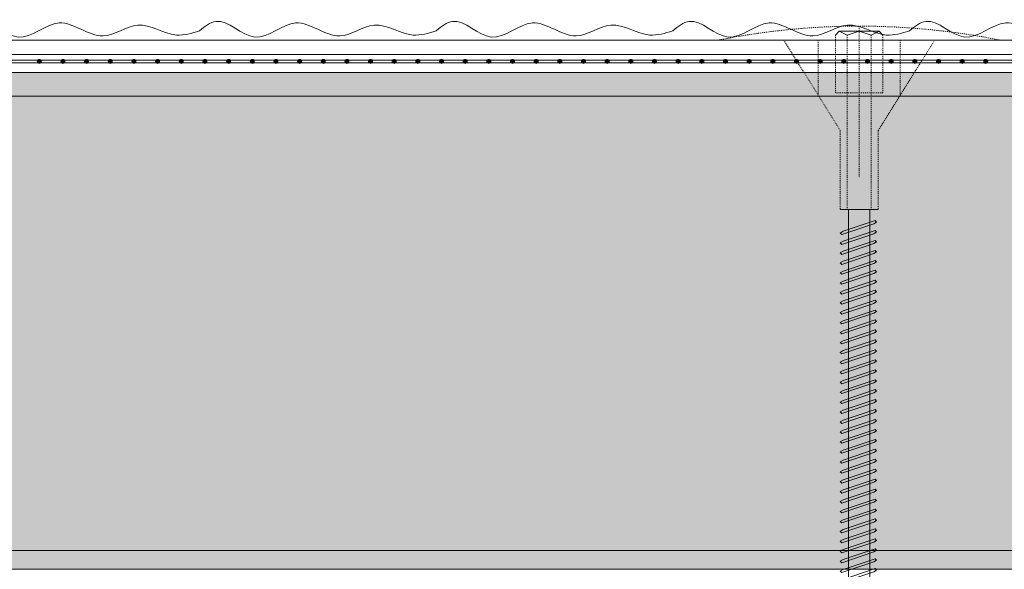
# Model space of a CAD drawing. Units: millimetres. Extents: x 372 to 4827, y 440 to 4640.
# Drawn here: x 1466 to 1570, y 2648 to 2706 of the extents above; entities that cross this region are included whole.
import ezdxf

# ---------------------------------------------------------------- set-up
doc = ezdxf.new("R2010")
doc.units = ezdxf.units.MM
doc.linetypes.add('KURZGESTRICHELT', pattern=[0.004, 0.002, -0.002])
doc.linetypes.add('VERDECKT', pattern=[0.007, 0.005, -0.002])
doc.layers.add('DLS_Hatch_Mantolama', color=252, linetype='Continuous', lineweight=0)
doc.layers.add('DLS_Vida_Mantolama', color=251, linetype='Continuous', lineweight=0)

# ---------------------------------------------------------------- blocks, each defined once
blk = doc.blocks.new('*U56')
h = blk.add_hatch()
h.set_pattern_fill('HONEY', color=256, scale=1.5)
h.set_pattern_definition([(0, (-38058.2494, -8847.7093), (7.14375, 4.12444597), [4.7625, -9.525]), (120, (-38058.2494, -8847.7093), (-7.14375, 4.124446), [4.7625, -9.525]), (60, (-38058.2494, -8847.7093), (2e-08, 8.24889196), [-9.525, 4.7625])])
h.paths.add_polyline_path([(-50, -377.63), (-2, -377.63), (-2, 291.33), (-50, 291.33)])
h = blk.add_hatch(color=256)
h.dxf.hatch_style = 1
h.paths.add_polyline_path([(-2, -377.63), (0, -377.63), (0, 291.33), (-2, 291.33)])
for points in [[(-50, -377.63), (-2, -377.63), (-2, 291.33), (-50, 291.33)], [(-2, -377.63), (0, -377.63), (0, 291.33), (-2, 291.33)]]:
    blk.add_lwpolyline(points, close=True)
blk = doc.blocks.new('*U57')
h = blk.add_hatch(color=256)
h.dxf.hatch_style = 1
h.paths.add_polyline_path([(-2.5, 650), (-2.5, -25), (0, -25), (0, 650)])
h = blk.add_hatch(color=254)
h.dxf.hatch_style = 1
edge = h.paths.add_edge_path()
edge.add_arc((-3.66, 558.07), 0.215, 0, 360)
h = blk.add_hatch(color=254)
h.dxf.hatch_style = 1
edge = h.paths.add_edge_path()
edge.add_arc((-3.66, 555.57), 0.215, 0, 360)
h = blk.add_hatch(color=254)
h.dxf.hatch_style = 1
edge = h.paths.add_edge_path()
edge.add_arc((-3.66, 553.07), 0.215, 0, 360)
h = blk.add_hatch(color=254)
h.dxf.hatch_style = 1
edge = h.paths.add_edge_path()
edge.add_arc((-3.66, 550.57), 0.215, 0, 360)
h = blk.add_hatch(color=254)
h.dxf.hatch_style = 1
edge = h.paths.add_edge_path()
edge.add_arc((-3.66, 548.07), 0.215, 0, 360)
h = blk.add_hatch(color=254)
h.dxf.hatch_style = 1
edge = h.paths.add_edge_path()
edge.add_arc((-3.66, 545.57), 0.215, 0, 360)
h = blk.add_hatch(color=254)
h.dxf.hatch_style = 1
edge = h.paths.add_edge_path()
edge.add_arc((-3.66, 543.07), 0.215, 0, 360)
h = blk.add_hatch(color=254)
h.dxf.hatch_style = 1
edge = h.paths.add_edge_path()
edge.add_arc((-3.66, 540.57), 0.215, 0, 360)
h = blk.add_hatch(color=254)
h.dxf.hatch_style = 1
edge = h.paths.add_edge_path()
edge.add_arc((-3.66, 538.07), 0.215, 0, 360)
h = blk.add_hatch(color=254)
h.dxf.hatch_style = 1
edge = h.paths.add_edge_path()
edge.add_arc((-3.66, 535.57), 0.215, 0, 360)
h = blk.add_hatch(color=254)
h.dxf.hatch_style = 1
edge = h.paths.add_edge_path()
edge.add_arc((-3.66, 533.07), 0.215, 0, 360)
h = blk.add_hatch(color=254)
h.dxf.hatch_style = 1
edge = h.paths.add_edge_path()
edge.add_arc((-3.66, 530.57), 0.215, 0, 360)
h = blk.add_hatch(color=254)
h.dxf.hatch_style = 1
edge = h.paths.add_edge_path()
edge.add_arc((-3.66, 528.07), 0.215, 0, 360)
h = blk.add_hatch(color=254)
h.dxf.hatch_style = 1
edge = h.paths.add_edge_path()
edge.add_arc((-3.66, 525.57), 0.215, 0, 360)
h = blk.add_hatch(color=254)
h.dxf.hatch_style = 1
edge = h.paths.add_edge_path()
edge.add_arc((-3.66, 523.07), 0.215, 0, 360)
h = blk.add_hatch(color=254)
h.dxf.hatch_style = 1
edge = h.paths.add_edge_path()
edge.add_arc((-3.66, 520.57), 0.215, 0, 360)
h = blk.add_hatch(color=254)
h.dxf.hatch_style = 1
edge = h.paths.add_edge_path()
edge.add_arc((-3.66, 518.07), 0.215, 0, 360)
h = blk.add_hatch(color=254)
h.dxf.hatch_style = 1
edge = h.paths.add_edge_path()
edge.add_arc((-3.66, 515.57), 0.215, 0, 360)
h = blk.add_hatch(color=254)
h.dxf.hatch_style = 1
edge = h.paths.add_edge_path()
edge.add_arc((-3.66, 513.07), 0.215, 0, 360)
h = blk.add_hatch(color=254)
h.dxf.hatch_style = 1
edge = h.paths.add_edge_path()
edge.add_arc((-3.66, 510.57), 0.215, 0, 360)
h = blk.add_hatch(color=254)
h.dxf.hatch_style = 1
edge = h.paths.add_edge_path()
edge.add_arc((-3.66, 508.07), 0.215, 0, 360)
h = blk.add_hatch(color=254)
h.dxf.hatch_style = 1
edge = h.paths.add_edge_path()
edge.add_arc((-3.66, 505.57), 0.215, 0, 360)
h = blk.add_hatch(color=254)
h.dxf.hatch_style = 1
edge = h.paths.add_edge_path()
edge.add_arc((-3.66, 503.07), 0.215, 0, 360)
h = blk.add_hatch(color=254)
h.dxf.hatch_style = 1
edge = h.paths.add_edge_path()
edge.add_arc((-3.66, 500.57), 0.215, 0, 360)
h = blk.add_hatch(color=254)
h.dxf.hatch_style = 1
edge = h.paths.add_edge_path()
edge.add_arc((-3.66, 498.07), 0.215, 0, 360)
h = blk.add_hatch(color=254)
h.dxf.hatch_style = 1
edge = h.paths.add_edge_path()
edge.add_arc((-3.66, 495.57), 0.215, 0, 360)
h = blk.add_hatch(color=254)
h.dxf.hatch_style = 1
edge = h.paths.add_edge_path()
edge.add_arc((-3.66, 493.07), 0.215, 0, 360)
h = blk.add_hatch(color=254)
h.dxf.hatch_style = 1
edge = h.paths.add_edge_path()
edge.add_arc((-3.66, 490.57), 0.215, 0, 360)
h = blk.add_hatch(color=254)
h.dxf.hatch_style = 1
edge = h.paths.add_edge_path()
edge.add_arc((-3.66, 488.07), 0.215, 0, 360)
h = blk.add_hatch(color=254)
h.dxf.hatch_style = 1
edge = h.paths.add_edge_path()
edge.add_arc((-3.66, 485.57), 0.215, 0, 360)
h = blk.add_hatch(color=254)
h.dxf.hatch_style = 1
edge = h.paths.add_edge_path()
edge.add_arc((-3.66, 483.07), 0.215, 0, 360)
h = blk.add_hatch(color=254)
h.dxf.hatch_style = 1
edge = h.paths.add_edge_path()
edge.add_arc((-3.66, 480.57), 0.215, 0, 360)
h = blk.add_hatch(color=254)
h.dxf.hatch_style = 1
edge = h.paths.add_edge_path()
edge.add_arc((-3.66, 478.07), 0.215, 0, 360)
h = blk.add_hatch(color=254)
h.dxf.hatch_style = 1
edge = h.paths.add_edge_path()
edge.add_arc((-3.66, 475.57), 0.215, 0, 360)
h = blk.add_hatch(color=254)
h.dxf.hatch_style = 1
edge = h.paths.add_edge_path()
edge.add_arc((-3.66, 473.07), 0.215, 0, 360)
h = blk.add_hatch(color=254)
h.dxf.hatch_style = 1
edge = h.paths.add_edge_path()
edge.add_arc((-3.66, 470.57), 0.215, 0, 360)
h = blk.add_hatch(color=254)
h.dxf.hatch_style = 1
edge = h.paths.add_edge_path()
edge.add_arc((-3.66, 468.07), 0.215, 0, 360)
h = blk.add_hatch(color=254)
h.dxf.hatch_style = 1
edge = h.paths.add_edge_path()
edge.add_arc((-3.66, 465.57), 0.215, 0, 360)
h = blk.add_hatch(color=254)
h.dxf.hatch_style = 1
edge = h.paths.add_edge_path()
edge.add_arc((-3.66, 463.07), 0.215, 0, 360)
h = blk.add_hatch(color=254)
h.dxf.hatch_style = 1
edge = h.paths.add_edge_path()
edge.add_arc((-3.66, 460.57), 0.215, 0, 360)
h = blk.add_hatch(color=254)
h.dxf.hatch_style = 1
edge = h.paths.add_edge_path()
edge.add_arc((-3.66, 458.07), 0.215, 0, 360)
for points in [[(-5.89, 650), (-5.89, -25), (-4.39, -25), (-4.39, 650)], [(-3.52, 650), (-3.52, -25.04), (-3.8, -25.04), (-3.8, 650)], [(-2.5, 650), (-2.5, -25), (0, -25), (0, 650)]]:
    blk.add_lwpolyline(points, close=True)
for centre in [(-3.66, 558.07), (-3.66, 555.57), (-3.66, 553.07), (-3.66, 550.57), (-3.66, 548.07), (-3.66, 545.57), (-3.66, 543.07), (-3.66, 540.57), (-3.66, 538.07), (-3.66, 535.57), (-3.66, 533.07), (-3.66, 530.57), (-3.66, 528.07), (-3.66, 525.57), (-3.66, 523.07), (-3.66, 520.57), (-3.66, 518.07), (-3.66, 515.57), (-3.66, 513.07), (-3.66, 510.57), (-3.66, 508.07), (-3.66, 505.57), (-3.66, 503.07), (-3.66, 500.57), (-3.66, 498.07), (-3.66, 495.57), (-3.66, 493.07), (-3.66, 490.57), (-3.66, 488.07), (-3.66, 485.57), (-3.66, 483.07), (-3.66, 480.57), (-3.66, 478.07), (-3.66, 475.57), (-3.66, 473.07), (-3.66, 470.57), (-3.66, 468.07), (-3.66, 465.57), (-3.66, 463.07), (-3.66, 460.57), (-3.66, 458.07)]:
    blk.add_circle(centre, 0.215)
at = {"color": 6, "transparency": 33554559}
for points in [[(-6.89, 550), (-7.89, 551.73), (-6.23, 555.84), (-7.72, 560.18), (-6.35, 564.81), (-7.5, 568.47), (-6.45, 572.56), (-6.89, 575)], [(-6.89, 525), (-7.89, 526.73), (-6.23, 530.84), (-7.72, 535.18), (-6.35, 539.81), (-7.5, 543.47), (-6.45, 547.56), (-6.89, 550)], [(-6.89, 500), (-7.89, 501.73), (-6.23, 505.84), (-7.72, 510.18), (-6.35, 514.81), (-7.5, 518.47), (-6.45, 522.56), (-6.89, 525)], [(-6.89, 475), (-7.89, 476.73), (-6.23, 480.84), (-7.72, 485.18), (-6.35, 489.81), (-7.5, 493.47), (-6.45, 497.56), (-6.89, 500)], [(-6.89, 450), (-7.89, 451.73), (-6.23, 455.84), (-7.72, 460.18), (-6.35, 464.81), (-7.5, 468.47), (-6.45, 472.56), (-6.89, 475)]]:
    blk.add_spline(points, degree=3, dxfattribs=at)
blk = doc.blocks.new('DLS_Vida_MantolamaDbel_Vidalama')
at = {"lineweight": 9}
for p, q in [((1.484, 7.403), (1.484, 7.888)), ((1.499, 7.9), (1.529, 7.388)), ((1.612, 7.359), (1.331, 7.455)), ((1.387, 4.005), (1.387, 7.436)), ((1.665, 7.403), (1.612, 7.359)), ((1.613, 3.978), (1.612, 7.359)), ((1.612, 1.788), (1.612, 4.111)), ((1.387, 1.788), (1.387, 4.054))]:
    blk.add_line(p, q, dxfattribs=at)
at = {"color": 16, "linetype": 'KURZGESTRICHELT'}
for p, q in [((1.3, 0.953), (1.3, 1.788)), ((1.374, -0.056), (1.374, 1.788)), ((1.626, -0.056), (1.626, 1.788)), ((1.7, 0.953), (1.7, 1.788)), ((1.5, -0.15), (1.5, 1.45)), ((1.3, 0.953), (0.704, 0)), ((1.7, 0.953), (2.296, 0)), ((1.067, 0), (1.067, 0.58)), ((1.25, -0.056), (1.25, 0.554)), ((1.75, -0.056), (1.75, 0.554)), ((1.933, 0), (1.933, 0.58)), ((3, 0), (0, 0))]:
    blk.add_line(p, q, dxfattribs=at)
at = {"color": 16}
blk.add_line((1.3, 1.788), (1.7, 1.788), dxfattribs=at)
at = {"color": 16, "linetype": 'VERDECKT'}
blk.add_line((1.75, 0.554), (1.25, 0.554), dxfattribs=at)
at = {"color": 16, "linetype": 'Continuous'}
for p, q in [((1.25, -0.056), (1.289, -0.096)), ((1.289, -0.096), (1.374, -0.056)), ((1.289, -0.096), (1.5, -0.096)), ((1.374, -0.056), (1.5, -0.096)), ((1.5, -0.096), (1.626, -0.056)), ((1.711, -0.096), (1.5, -0.096)), ((1.626, -0.056), (1.711, -0.096)), ((1.711, -0.096), (1.75, -0.056))]:
    blk.add_line(p, q, dxfattribs=at)
at = {"lineweight": 9}
for points in [[(1.331, 7.455), (1.331, 7.767), (1.499, 7.9)], [(1.665, 7.403), (1.638, 7.767), (1.501, 7.9)]]:
    blk.add_lwpolyline(points, dxfattribs=at)
for points in [[(1.668, 7.158), (1.684, 7.174), (1.653, 7.192), (1.316, 7.306), (1.3, 7.29), (1.331, 7.272)], [(1.668, 7.053), (1.684, 7.069), (1.653, 7.087), (1.316, 7.2), (1.3, 7.185), (1.331, 7.167)], [(1.668, 6.948), (1.684, 6.964), (1.653, 6.982), (1.316, 7.095), (1.3, 7.08), (1.331, 7.061)], [(1.668, 6.843), (1.684, 6.859), (1.653, 6.877), (1.316, 6.99), (1.3, 6.975), (1.331, 6.956)], [(1.668, 6.738), (1.684, 6.754), (1.653, 6.772), (1.316, 6.885), (1.3, 6.87), (1.331, 6.851)], [(1.668, 6.633), (1.684, 6.649), (1.653, 6.667), (1.316, 6.78), (1.3, 6.764), (1.331, 6.746)], [(1.668, 6.528), (1.684, 6.544), (1.653, 6.562), (1.316, 6.675), (1.3, 6.659), (1.331, 6.641)], [(1.668, 6.423), (1.684, 6.439), (1.653, 6.457), (1.316, 6.57), (1.3, 6.554), (1.331, 6.536)], [(1.668, 6.318), (1.684, 6.333), (1.653, 6.352), (1.316, 6.465), (1.3, 6.449), (1.331, 6.431)], [(1.668, 6.213), (1.684, 6.228), (1.653, 6.247), (1.316, 6.36), (1.3, 6.344), (1.331, 6.326)], [(1.668, 6.108), (1.684, 6.123), (1.653, 6.141), (1.316, 6.255), (1.3, 6.239), (1.331, 6.221)], [(1.668, 6.002), (1.684, 6.018), (1.653, 6.036), (1.316, 6.15), (1.3, 6.134), (1.331, 6.116)], [(1.668, 5.897), (1.684, 5.913), (1.653, 5.931), (1.316, 6.045), (1.3, 6.029), (1.331, 6.011)], [(1.668, 5.792), (1.684, 5.808), (1.653, 5.826), (1.316, 5.94), (1.3, 5.924), (1.331, 5.906)], [(1.668, 5.687), (1.684, 5.703), (1.653, 5.721), (1.316, 5.834), (1.3, 5.819), (1.331, 5.801)], [(1.668, 5.582), (1.684, 5.598), (1.653, 5.616), (1.316, 5.729), (1.3, 5.714), (1.331, 5.695)], [(1.668, 5.477), (1.684, 5.493), (1.653, 5.511), (1.316, 5.624), (1.3, 5.609), (1.331, 5.59)], [(1.668, 5.372), (1.684, 5.388), (1.653, 5.406), (1.316, 5.519), (1.3, 5.503), (1.331, 5.485)], [(1.668, 5.267), (1.684, 5.283), (1.653, 5.301), (1.316, 5.414), (1.3, 5.398), (1.331, 5.38)], [(1.668, 5.162), (1.684, 5.178), (1.653, 5.196), (1.316, 5.309), (1.3, 5.293), (1.331, 5.275)], [(1.668, 5.057), (1.684, 5.073), (1.653, 5.091), (1.316, 5.204), (1.3, 5.188), (1.331, 5.17)], [(1.668, 4.952), (1.684, 4.967), (1.653, 4.986), (1.316, 5.099), (1.3, 5.083), (1.331, 5.065)], [(1.668, 4.847), (1.684, 4.862), (1.653, 4.881), (1.316, 4.994), (1.3, 4.978), (1.331, 4.96)], [(1.668, 4.742), (1.684, 4.757), (1.653, 4.775), (1.316, 4.889), (1.3, 4.873), (1.331, 4.855)], [(1.668, 4.636), (1.684, 4.652), (1.653, 4.67), (1.316, 4.784), (1.3, 4.768), (1.331, 4.75)], [(1.668, 4.531), (1.684, 4.547), (1.653, 4.565), (1.316, 4.679), (1.3, 4.663), (1.331, 4.645)], [(1.668, 4.426), (1.684, 4.442), (1.653, 4.46), (1.316, 4.574), (1.3, 4.558), (1.331, 4.54)], [(1.668, 4.321), (1.684, 4.337), (1.653, 4.355), (1.316, 4.468), (1.3, 4.453), (1.331, 4.435)], [(1.668, 4.216), (1.684, 4.232), (1.653, 4.25), (1.316, 4.363), (1.3, 4.348), (1.331, 4.329)], [(1.668, 4.111), (1.684, 4.127), (1.653, 4.145), (1.316, 4.258), (1.3, 4.243), (1.331, 4.224)], [(1.668, 4.006), (1.684, 4.022), (1.653, 4.04), (1.316, 4.153), (1.3, 4.137), (1.331, 4.119)], [(1.668, 3.901), (1.684, 3.917), (1.653, 3.935), (1.316, 4.048), (1.3, 4.032), (1.331, 4.014)], [(1.668, 3.796), (1.684, 3.812), (1.653, 3.83), (1.316, 3.943), (1.3, 3.927), (1.331, 3.909)], [(1.668, 3.691), (1.684, 3.706), (1.653, 3.725), (1.316, 3.838), (1.3, 3.822), (1.331, 3.804)], [(1.668, 3.586), (1.684, 3.601), (1.653, 3.62), (1.316, 3.733), (1.3, 3.717), (1.331, 3.699)], [(1.668, 3.481), (1.684, 3.496), (1.653, 3.515), (1.316, 3.628), (1.3, 3.612), (1.331, 3.594)], [(1.668, 3.375), (1.684, 3.391), (1.653, 3.409), (1.316, 3.523), (1.3, 3.507), (1.331, 3.489)], [(1.668, 3.27), (1.684, 3.286), (1.653, 3.304), (1.316, 3.418), (1.3, 3.402), (1.331, 3.384)], [(1.668, 3.165), (1.684, 3.181), (1.653, 3.199), (1.316, 3.313), (1.3, 3.297), (1.331, 3.279)], [(1.668, 3.06), (1.684, 3.076), (1.653, 3.094), (1.316, 3.208), (1.3, 3.192), (1.331, 3.174)], [(1.668, 2.955), (1.684, 2.971), (1.653, 2.989), (1.316, 3.102), (1.3, 3.087), (1.331, 3.068)], [(1.668, 2.85), (1.684, 2.866), (1.653, 2.884), (1.316, 2.997), (1.3, 2.982), (1.331, 2.963)], [(1.668, 2.745), (1.684, 2.761), (1.653, 2.779), (1.316, 2.892), (1.3, 2.877), (1.331, 2.858)], [(1.668, 2.64), (1.684, 2.656), (1.653, 2.674), (1.316, 2.787), (1.3, 2.771), (1.331, 2.753)], [(1.668, 2.535), (1.684, 2.551), (1.653, 2.569), (1.316, 2.682), (1.3, 2.666), (1.331, 2.648)], [(1.668, 2.43), (1.684, 2.446), (1.653, 2.464), (1.316, 2.577), (1.3, 2.561), (1.331, 2.543)], [(1.668, 2.325), (1.684, 2.34), (1.653, 2.359), (1.316, 2.472), (1.3, 2.456), (1.331, 2.438)], [(1.668, 2.22), (1.684, 2.235), (1.653, 2.254), (1.316, 2.367), (1.3, 2.351), (1.331, 2.333)], [(1.668, 2.115), (1.684, 2.13), (1.653, 2.148), (1.316, 2.262), (1.3, 2.246), (1.331, 2.228)], [(1.668, 2.009), (1.684, 2.025), (1.653, 2.043), (1.316, 2.157), (1.3, 2.141), (1.331, 2.123)], [(1.668, 1.904), (1.684, 1.92), (1.653, 1.938), (1.316, 2.052), (1.3, 2.036), (1.331, 2.018)]]:
    blk.add_lwpolyline(points, close=True, dxfattribs=at)
at = {"color": 16, "linetype": 'KURZGESTRICHELT'}
blk.add_arc((1.5, 7.425), 7.575, 258.5788, 281.4212, dxfattribs=at)

msp = doc.modelspace()

# ---------------------------------------------------------------- block references
at = {"layer": 'DLS_Hatch_Mantolama', "rotation": 270}
msp.add_blockref('*U57', (1010.03, 2697.75), dxfattribs=at)
at = {"layer": 'DLS_Hatch_Mantolama', "xscale": -1, "rotation": 90}
msp.add_blockref('*U56', (1276.36, 2647.75), dxfattribs=at)
at = {"layer": 'DLS_Vida_Mantolama', "color": 0, "xscale": -10, "yscale": 10, "zscale": 10, "rotation": 180}
msp.add_blockref('DLS_Vida_MantolamaDbel_Vidalama', (1539.73, 2703.64), dxfattribs=at)

doc.saveas('drawing.dxf')
